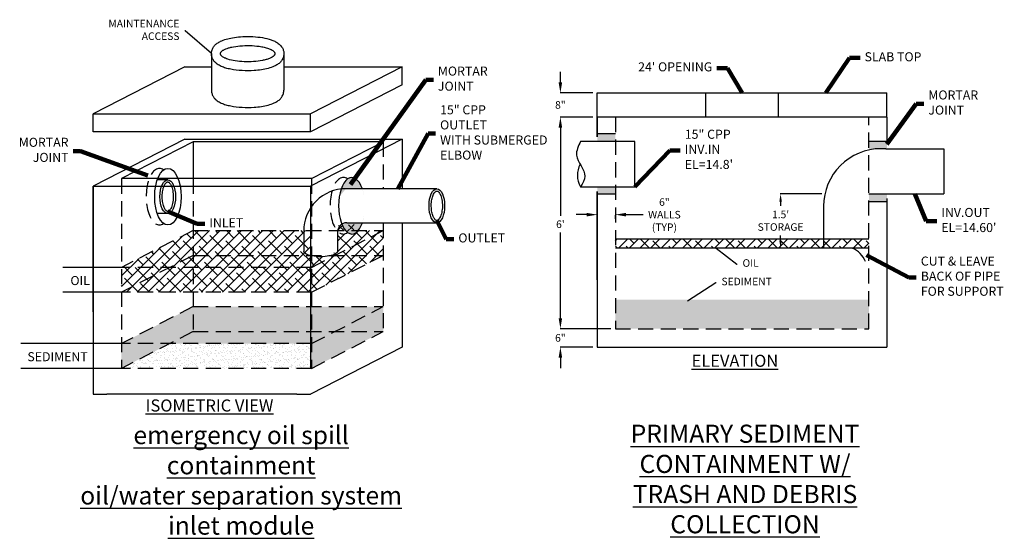
# Model space of a CAD drawing. Units: inches. Extents: x 4262 to 5639, y -135 to 589.
# Drawn here: x 4284 to 4610, y 388 to 560 of the extents above; entities that cross this region are included whole.
import ezdxf

# ---------------------------------------------------------------- set-up
doc = ezdxf.new("R2010")
doc.units = ezdxf.units.IN
doc.header["$MEASUREMENT"] = 0
doc.linetypes.add('HIDDEN', pattern=[0.375, 0.25, -0.125])
doc.styles.get("Standard").update_dxf_attribs({"font": 'technic_.ttf', "height": 4})
doc.dimstyles.get("Standard").update_dxf_attribs({"dimtxt": 2, "dimasz": 2.5, "dimexe": 0.125, "dimexo": 0.0625, "dimgap": 1.5, "dimtad": 0, "dimtih": 1, "dimtoh": 1, "dimrnd": 0.01, "dimdsep": 46, "dimlunit": 4, "dimtxsty": 'Standard', "dimcen": 0.09, "dimclrd": 7, "dimclre": 7, "dimclrt": 7, "dimazin": 0, "dimtm": 1e-09, "dimtfac": 1, "dimtix": 1, "dimtofl": 0, "dimtmove": 0, "dimatfit": 3, "dimfxl": 0, "dimtolj": 1, "dimtzin": 0, "dimarcsym": 0})
doc.dimstyles.new('STANDARD$7', dxfattribs={"dimtxt": 7.5, "dimasz": 0.14, "dimexe": 0.18, "dimexo": 0.0625, "dimgap": 0.09, "dimtad": 0, "dimtih": 1, "dimtoh": 1, "dimdec": 4, "dimzin": 0, "dimdsep": 46, "dimtxsty": 'Standard', "dimcen": 0.09, "dimse1": 1, "dimadec": 0, "dimazin": 0, "dimtfac": 1, "dimtdec": 4, "dimtofl": 0, "dimtmove": 1, "dimatfit": 3, "dimfxl": 0, "dimtolj": 1, "dimtzin": 0, "dimarcsym": 0})
pattern_1 = [(37.5, (-6014.8002, -2372.5596), (-0.06299336, 1.92682377), [0, -1.52, 0, -1.7, 0, -1.625]), (7.5, (-6014.8002, -2372.5596), (1.7697767, 2.8221461), [0, -0.82, 0, -1.37, 0, -0.525]), (327.5, (-6016.0302, -2372.5596), (3.11414186, 0.00565905), [0, -0.5, 0, -1.8, 0, -2.35]), (317.5, (-6016.0302, -2372.5596), (3.0061266, 0.8776756), [0, -0.25, 0, -1.18, 0, -1.35])]
pattern_2 = [(45, (-6014.8002, -2372.5596), (-1.767767, 1.767767), []), (135, (-6014.8002, -2372.5596), (-5.3033009, 1.767767), [6.25, -3.75])]

# ---------------------------------------------------------------- blocks, each defined once
blk = doc.blocks.new('*D148')
at = {"transparency": 16777216}
for p, q in [((5648.99, 2247.53), (5638.13, 2247.53)), ((5638.26, 2244.03), (5638.26, 2214.77)), ((5638.26, 2180.86), (5638.26, 2209.23)), ((5654.99, 2177.36), (5638.13, 2177.36))]:
    blk.add_line(p, q, dxfattribs=at)
for points in [[(5637.67, 2244.03), (5638.84, 2244.03), (5638.26, 2247.53)], [(5637.67, 2180.86), (5638.84, 2180.86), (5638.26, 2177.36)]]:
    blk.add_solid(points, dxfattribs=at)
at = {"layer": 'Defpoints', "color": 0, "transparency": 16777216}
for p in [(5650.49, 2247.53), (5638.26, 2177.36), (5656.49, 2177.36)]:
    blk.add_point(p, dxfattribs=at)
at = {"transparency": 16777216, "insert": (5638.26, 2212), "char_height": 2.5, "attachment_point": 5}
blk.add_mtext("\\A1;6'", dxfattribs=at)
blk = doc.blocks.new('*D149')
at = {"transparency": 16777216}
for p, q in [((5638.26, 2259.03), (5638.26, 2262.53)), ((5648.99, 2255.53), (5638.13, 2255.53)), ((5648.99, 2247.53), (5638.13, 2247.53)), ((5638.26, 2244.03), (5638.26, 2240.53))]:
    blk.add_line(p, q, dxfattribs=at)
for points in [[(5637.67, 2259.03), (5638.84, 2259.03), (5638.26, 2255.53)], [(5637.67, 2244.03), (5638.84, 2244.03), (5638.26, 2247.53)]]:
    blk.add_solid(points, dxfattribs=at)
at = {"layer": 'Defpoints', "color": 0, "transparency": 16777216}
for p in [(5638.26, 2255.53), (5650.49, 2255.53), (5650.49, 2247.53)]:
    blk.add_point(p, dxfattribs=at)
at = {"transparency": 16777216, "insert": (5638.26, 2251.53), "char_height": 2.5, "attachment_point": 5}
blk.add_mtext('\\A1;8"', dxfattribs=at)
blk = doc.blocks.new('*D150')
at = {"transparency": 16777216}
for p, q in [((5638.26, 2180.86), (5638.26, 2184.36)), ((5654.99, 2177.36), (5638.13, 2177.36)), ((5648.99, 2171.29), (5638.13, 2171.29)), ((5638.26, 2167.79), (5638.26, 2164.29))]:
    blk.add_line(p, q, dxfattribs=at)
for points in [[(5637.67, 2180.86), (5638.84, 2180.86), (5638.26, 2177.36)], [(5637.67, 2167.79), (5638.84, 2167.79), (5638.26, 2171.29)]]:
    blk.add_solid(points, dxfattribs=at)
at = {"layer": 'Defpoints', "color": 0, "transparency": 16777216}
for p in [(5656.49, 2177.36), (5638.26, 2171.29), (5650.49, 2171.29)]:
    blk.add_point(p, dxfattribs=at)
at = {"transparency": 16777216, "insert": (5638.26, 2174.33), "char_height": 2.5, "attachment_point": 5}
blk.add_mtext('\\A1;6"', dxfattribs=at)
blk = doc.blocks.new('*D147')
at = {"transparency": 16777216}
for p, q in [((5646.99, 2215.17), (5643.49, 2215.17)), ((5650.49, 2213.8), (5650.49, 2215.04)), ((5656.49, 2213.8), (5656.49, 2215.04)), ((5659.99, 2215.17), (5665.7, 2215.17))]:
    blk.add_line(p, q, dxfattribs=at)
for points in [[(5646.99, 2215.75), (5646.99, 2214.59), (5650.49, 2215.17)], [(5659.99, 2215.75), (5659.99, 2214.59), (5656.49, 2215.17)]]:
    blk.add_solid(points, dxfattribs=at)
at = {"layer": 'Defpoints', "color": 0, "transparency": 16777216}
for p in [(5650.49, 2215.3), (5650.49, 2215.17), (5656.49, 2215.3)]:
    blk.add_point(p, dxfattribs=at)
at = {"transparency": 16777216, "insert": (5672.73, 2215.17), "char_height": 2.5, "attachment_point": 5}
blk.add_mtext('\\A1;6"\\PWALLS\\P(TYP)', dxfattribs=at)
blk = doc.blocks.new('*D151')
at = {"transparency": 16777216}
for p, q in [((5724.92, 2222.03), (5711.11, 2222.03)), ((5711.23, 2219.53), (5711.23, 2218.05)), ((5711.23, 2206.53), (5711.23, 2208.25)), ((5724.49, 2204.03), (5711.11, 2204.03))]:
    blk.add_line(p, q, dxfattribs=at)
for points in [[(5710.82, 2219.53), (5711.65, 2219.53), (5711.23, 2222.03)], [(5710.82, 2206.53), (5711.65, 2206.53), (5711.23, 2204.03)]]:
    blk.add_solid(points, dxfattribs=at)
at = {"layer": 'Defpoints', "color": 0, "transparency": 16777216}
for p in [(5725.92, 2222.03), (5711.23, 2204.03), (5725.49, 2204.03)]:
    blk.add_point(p, dxfattribs=at)
at = {"transparency": 16777216, "insert": (5711.23, 2213.15), "char_height": 2.5, "attachment_point": 5}
blk.add_mtext("\\A1;1.5'\\PSTORAGE", dxfattribs=at)
blk = doc.blocks.new('A$C71DC3780')
h = blk.add_hatch(color=254)
h.paths.add_polyline_path([(38.724, 29.611), (38.724, 27.111), (44.724, 27.111), (44.724, 29.611)])
h.paths.add_polyline_path([(44.724, 9.611), (44.724, 12.111), (38.724, 12.111), (38.724, 9.611)])
h = blk.add_hatch(color=254)
h.paths.add_polyline_path([(128.724, 9.711), (128.724, 7.211), (134.724, 7.211), (134.724, 8.18), (134.724, 9.711), (134.327, 9.711), (134.327, 9.711)])
h.paths.add_polyline_path([(128.724, 27.211), (128.724, 24.285, -0.0530781), (132.724, 24.711), (134.327, 24.711), (134.724, 24.711), (134.724, 26.243), (134.724, 26.243), (134.724, 27.211)])
h = blk.add_hatch(color=254)
edge = h.paths.add_edge_path()
edge.add_ellipse((-42.635, 5.81), major_axis=(0, -9.375), ratio=0.4652869, start_angle=126.86945, end_angle=233.80637)
edge.add_arc((-44.58, -2.565), 14, 90, 96.45808, ccw=False)
edge.add_line((-44.58, 11.435), (-39.145, 11.435))
edge = h.paths.add_edge_path()
edge.add_arc((-44.33, -2.815), 3, 90, 122.62361)
edge.add_ellipse((-42.635, 5.81), major_axis=(0, -9.375), ratio=0.4652869, start_angle=310.5805, end_angle=413.12816)
edge.add_line((-39.145, 0.185), (-44.33, 0.185))
h = blk.add_hatch()
h.set_pattern_fill('ANSI38', color=256, scale=20)
h.set_pattern_definition(pattern_2)
h.paths.add_polyline_path([(-56.351, -14.648), (-95.212, -14.648), (-95.212, -22.891), (-56.351, -22.891)])
h.paths.add_polyline_path([(-56.351, -2.407), (-95.212, -2.407), (-95.212, -14.648), (-56.351, -14.648)])
h.paths.add_polyline_path([(-32.212, -10.651), (-32.212, -10.65), (-48.23, -10.65), (-56, -14.648), (-56, -22.891)])
h.paths.add_polyline_path([(-32.212, -2.408), (-48.23, -10.65), (-32.212, -10.65)])
h.paths.add_polyline_path([(-95.212, -10.65), (-102.991, -14.648), (-95.212, -14.648)])
h.paths.add_polyline_path([(-95.212, -14.648), (-102.991, -14.648), (-119, -22.875), (-119, -22.891), (-95.212, -22.891)])
h.paths.add_polyline_path([(-102.991, -14.648), (-119, -14.648), (-119, -22.875)], flags=17)
h.paths.add_polyline_path([(-95.212, -10.65), (-95.212, -2.407), (-119, -14.632), (-119, -14.648), (-102.991, -14.648)])
h = blk.add_hatch()
h.set_pattern_fill('ANSI38', color=256, scale=20)
h.set_pattern_definition(pattern_2)
edge = h.paths.add_edge_path()
edge.add_line((-32.212, -2.408), (-32.212, -2.407))
edge.add_line((-32.212, -2.407), (-40.535, -2.407))
edge.add_ellipse((-42.635, 5.81), major_axis=(0, -9.375), ratio=0.4652869, start_angle=341.04923, end_angle=388.77935, ccw=False)
edge.add_ellipse((-45.468, 5.81), major_axis=(0, -9.375), ratio=0.4652869, start_angle=334.77593, end_angle=378.95088, ccw=False)
edge.add_arc((-44.33, -2.815), 3, 177.24418, 180)
edge.add_line((-47.33, -2.815), (-47.33, -9.355))
edge.add_ellipse((-52.955, -9.259), major_axis=(5.625, 0), ratio=0.3250521, start_angle=310.45805, end_angle=360, ccw=False)
edge.add_line((-49.305, -10.65), (-48.23, -10.65))
edge.add_line((-48.23, -10.65), (-32.212, -2.408))
edge = h.paths.add_edge_path()
edge.add_line((-48.23, -10.65), (-49.305, -10.65))
edge.add_ellipse((-52.955, -9.259), major_axis=(5.625, 0), ratio=0.3250521, start_angle=237.23505, end_angle=310.45805, ccw=False)
edge.add_line((-56, -10.796), (-56, -14.648))
edge.add_line((-56, -14.648), (-48.23, -10.65))
h = blk.add_hatch()
h.set_pattern_fill('ANSI38', color=256, scale=20)
h.set_pattern_definition(pattern_2)
h.paths.add_polyline_path([(113.724, -5.289), (44.724, -5.289), (44.724, -8.289), (113.724, -8.289)])
h.paths.add_polyline_path([(128.724, -5.289), (113.724, -5.289), (113.724, -8.289), (128.724, -8.289)])
h = blk.add_hatch()
h.set_pattern_fill('AR-SAND', color=256)
h.set_pattern_definition(pattern_1)
h.paths.add_polyline_path([(128.724, -25.301), (44.724, -25.301), (44.724, -34.959), (128.724, -34.959)])
h = blk.add_hatch()
h.set_pattern_fill('AR-SAND', color=256)
h.set_pattern_definition(pattern_1)
h.paths.add_polyline_path([(-95.212, -27.638), (-119, -39.864), (-119, -39.879), (-102.991, -39.879), (-95.212, -35.881)])
h.paths.add_polyline_path([(-56.351, -27.638), (-95.212, -27.638), (-95.212, -35.881), (-56.351, -35.881)])
h.paths.add_polyline_path([(-56.351, -35.881), (-95.212, -35.881), (-102.991, -39.879), (-56.351, -39.879)])
h.paths.add_polyline_path([(-102.991, -39.879), (-119, -39.879), (-119, -48.107)])
h.paths.add_polyline_path([(-32.212, -35.882), (-32.212, -35.881), (-48.23, -35.881), (-56, -39.879), (-56, -48.122)])
h.paths.add_polyline_path([(-48.23, -35.881), (-56, -35.881), (-56, -39.879)], flags=17)
h.paths.add_polyline_path([(-32.212, -27.639), (-32.212, -27.638), (-56, -27.638), (-56, -35.881), (-48.23, -35.881)])
h.paths.add_polyline_path([(-32.212, -27.639), (-48.23, -35.881), (-32.212, -35.881)])
h = blk.add_hatch()
h.set_pattern_fill('AR-SAND', color=256)
h.set_pattern_definition(pattern_1)
h.paths.add_polyline_path([(-119, -48.122), (-102.991, -39.879), (-56, -39.879), (-56, -48.122)])
for p, q in [((-97.95, 51.872), (-89.151, 51.872)), ((-65.151, 51.872), (-25.95, 51.872)), ((33.195, 12.111), (51.114, 12.111)), ((128.724, 9.711), (153.553, 9.711)), ((-44.33, 0.185), (-14.459, 0.185)), ((-47.33, -2.815), (-47.33, -9.259)), ((123.232, -8.289), (113.724, -8.289))]:
    blk.add_line(p, q)
at = {"ltscale": 0.25}
for p, q in [((38.724, 28.643), (38.724, 35.211)), ((38.724, 35.211), (38.724, 28.643)), ((134.724, 35.211), (134.724, 26.243)), ((-25.95, 27.923), (-25.95, 11.435)), ((-128.351, -29.326), (-128.351, 12.299)), ((-128.351, 12.299), (-128.351, -56.652)), ((-56.351, 12.299), (-56.351, -48.122)), ((38.724, -18.789), (38.724, 10.58)), ((38.724, 10.58), (38.724, -41.028)), ((134.724, 8.18), (134.724, -2.789)), ((-25.95, 0.185), (-25.95, -41.028)), ((134.724, -2.789), (134.724, -41.028)), ((38.724, -41.028), (134.724, -41.028)), ((-128.351, -56.652), (-123.862, -56.652)), ((-60.862, -56.652), (-123.862, -56.652)), ((-60.862, -56.652), (-56.351, -56.652))]:
    blk.add_line(p, q, dxfattribs=at)
at = {"ltscale": 20}
for p, q in [((-95.212, 27.018), (-119, 14.792)), ((-32.212, 27.018), (-95.212, 27.018)), ((-56, 14.792), (-32.212, 27.018)), ((-56, 14.792), (-119, 14.792))]:
    blk.add_line(p, q, dxfattribs=at)
at = {"linetype": 'HIDDEN', "ltscale": 20}
for p, q in [((-95.212, 14.792), (-95.212, -35.881)), ((-95.212, -2.407), (-32.21, -2.407)), ((-95.212, -10.65), (-32.21, -10.65)), ((-56, -14.648), (-119, -14.648)), ((-56, -22.891), (-119, -22.891)), ((-95.212, -27.638), (-32.21, -27.638)), ((-95.212, -35.881), (-32.21, -35.881)), ((-56, -39.879), (-119, -39.879)), ((-56, -48.122), (-119, -48.122))]:
    blk.add_line(p, q, dxfattribs=at)
for points in [[(-89.151, 56.211), (-89.151, 44.06)], [(-65.151, 56.211), (-65.151, 44.06)], [(-97.95, 51.872), (-128.351, 36.248)], [(-25.95, 51.872), (-56.351, 36.248)], [(-25.95, 45.872), (-25.95, 51.872)], [(-25.95, 45.872), (-56.351, 30.248), (-128.351, 30.248)], [(38.724, 35.211), (38.724, 43.211), (134.724, 43.211)], [(74.724, 35.211), (74.724, 43.211)], [(98.724, 35.211), (98.724, 43.211)], [(134.724, 35.211), (134.724, 43.211)], [(-128.351, 30.248), (-128.351, 36.248), (-56.351, 36.248)], [(-56.351, 30.248), (-56.351, 36.248)], [(134.724, 35.211), (38.724, 35.211)], [(44.724, 29.611), (38.724, 29.611)], [(-97.95, 27.923), (-128.351, 12.299)], [(-97.95, 27.923), (-25.95, 27.923)], [(-95.212, 27.018), (-95.212, 14.792)], [(-25.95, 27.923), (-56.351, 12.299)], [(33.981, 27.111), (33.195, 27.111)], [(51.114, 27.111), (33.981, 27.111)], [(51.114, 12.111), (51.114, 27.111)], [(128.724, 27.211), (134.724, 27.211)], [(134.327, 24.711), (153.553, 24.711)], [(153.553, 24.711), (153.553, 9.711)], [(-103.644, 14.435), (-107.08, 14.435)], [(-128.351, 12.299), (-56.351, 12.299)], [(44.724, 9.611), (38.724, 9.611)], [(128.724, 7.211), (134.724, 7.211)], [(-103.644, 3.185), (-107.079, 3.185)], [(128.724, -5.289), (44.724, -5.289)], [(128.724, -8.289), (44.724, -8.289)], [(-119, -14.648), (-138.412, -14.648)], [(-119, -22.891), (-138.412, -22.891)], [(-119, -39.879), (-152.305, -39.879)], [(-25.95, -41.028), (-56.351, -56.652)], [(-119, -48.122), (-152.305, -48.122)]]:
    blk.add_lwpolyline(points)
for points in [[(44.724, 35.211), (44.724, -34.959), (128.724, -34.959), (128.724, 35.211)], [(-32.212, 27.018), (-32.212, 11.435)], [(-119, 14.792), (-119, -48.107)], [(-56, 14.792), (-56, -48.122)], [(-32.212, 0.185), (-32.212, -35.881)], [(-95.212, -2.407), (-119, -14.632)], [(-56, -14.648), (-32.21, -2.407)], [(-95.212, -10.65), (-119, -22.875)], [(-56, -22.891), (-32.21, -10.65)], [(-95.212, -27.638), (-119, -39.864)], [(-56, -39.879), (-32.21, -27.638)], [(-95.212, -35.881), (-119, -48.107)], [(-56, -48.122), (-32.21, -35.881)]]:
    blk.add_lwpolyline(points, dxfattribs=at)
for points in [[(134.327, 24.711), (132.724, 24.711, 0.4142136), (113.724, 5.711), (113.724, -8.289)], [(-14.459, 11.435), (-44.58, 11.435, 0.4142136), (-58.58, -2.565), (-58.58, -9.259)]]:
    blk.add_lwpolyline(points, format="xyb")
for centre, radius, start, end in [((39.373, 15.934), 7.265, 150.24033, 211.74891), ((-44.33, -2.815), 3, 90, 180), ((120.377, -15.496), 7.752, 20.98493, 68.39587)]:
    blk.add_arc(centre, radius, start, end)
for centre in [(-106.423, 8.81), (-45.468, 5.81)]:
    blk.add_ellipse(centre, major_axis=(0, -9.375), ratio=0.4652869, start_param=2.8108394, end_param=6.6139405, dxfattribs=at)
for centre, major_axis, ratio in [((-103.59, 8.81), (0, 9.375), 0.4652869), ((-103.644, 8.81), (0, 5.625), 0.4610862), ((-14.459, 5.81), (0, 5.625), 0.4610862)]:
    blk.add_ellipse(centre, major_axis=major_axis, ratio=ratio)
blk.add_ellipse((-42.635, 5.81), major_axis=(0, -9.375), ratio=0.4652869, start_param=2.2142897, end_param=7.2104467)
at = {"extrusion": (0, 0, -1)}
blk.add_ellipse((-52.955, -9.259), major_axis=(5.625, 0), ratio=0.3250521, start_param=0, end_param=3.1415927, dxfattribs=at)
for points, knots in [([(-89.151, 56.211), (-89.151, 55.8), (-89.081, 55.392), (-88.842, 54.656), (-88.676, 54.33), (-88.306, 53.766), (-88.103, 53.527), (-87.687, 53.112), (-87.473, 52.934), (-86.817, 52.453), (-86.365, 52.207), (-85.42, 51.78), (-84.925, 51.601), (-83.884, 51.288), (-83.337, 51.153), (-81.593, 50.803), (-80.317, 50.649), (-77.683, 50.499), (-76.328, 50.505), (-74.191, 50.646), (-73.382, 50.732), (-71.817, 50.971), (-71.063, 51.124), (-69.647, 51.504), (-68.986, 51.729), (-67.969, 52.195), (-67.589, 52.4), (-66.909, 52.864), (-66.604, 53.108), (-66.082, 53.66), (-65.859, 53.945), (-65.472, 54.627), (-65.311, 55.028), (-65.152, 55.832), (-65.132, 56.221), (-65.209, 56.973), (-65.303, 57.334), (-65.564, 57.979), (-65.728, 58.263), (-66.081, 58.759), (-66.27, 58.972), (-66.827, 59.511), (-67.203, 59.777), (-67.973, 60.232), (-68.369, 60.421), (-69.194, 60.755), (-69.624, 60.901), (-70.974, 61.29), (-71.954, 61.486), (-74.031, 61.77), (-75.126, 61.857), (-77.344, 61.919), (-78.466, 61.893), (-80.458, 61.745), (-81.338, 61.639), (-82.913, 61.367), (-83.617, 61.209), (-84.94, 60.822), (-85.559, 60.597), (-86.522, 60.126), (-86.887, 59.917), (-87.539, 59.442), (-87.83, 59.192), (-88.327, 58.627), (-88.538, 58.335), (-88.893, 57.642), (-89.035, 57.24), (-89.135, 56.612), (-89.151, 56.412), (-89.151, 56.211)], [0, 0, 0, 0, 0.0968151, 0.0968151, 0.1936301, 0.1936301, 0.2904452, 0.2904452, 0.3872603, 0.3872603, 0.5843787, 0.5843787, 0.7814972, 0.7814972, 0.9786156, 0.9786156, 1.3831565, 1.3831565, 1.7876975, 1.7876975, 2.0426262, 2.0426262, 2.3031194, 2.3031194, 2.5636127, 2.5636127, 2.7285294, 2.7285294, 2.8659117, 2.8659117, 2.9741225, 2.9741225, 3.0823334, 3.0823334, 3.1719774, 3.1719774, 3.2616215, 3.2616215, 3.3512655, 3.3512655, 3.4409096, 3.4409096, 3.6090231, 3.6090231, 3.7771365, 3.7771365, 3.94525, 3.94525, 4.2825228, 4.2825228, 4.6197957, 4.6197957, 4.9570685, 4.9570685, 5.2373208, 5.2373208, 5.4858123, 5.4858123, 5.7343038, 5.7343038, 5.8937818, 5.8937818, 6.0261174, 6.0261174, 6.1310351, 6.1310351, 6.2359528, 6.2359528, 6.2831853, 6.2831853, 6.2831853, 6.2831853]), ([(-86.151, 56.211), (-86.151, 56.17), (-86.146, 56.115), (-86.125, 55.999), (-86.11, 55.948), (-86.063, 55.833), (-86.033, 55.774), (-85.968, 55.669), (-85.932, 55.62), (-85.855, 55.526), (-85.811, 55.478), (-85.712, 55.38), (-85.661, 55.335), (-85.512, 55.213), (-85.401, 55.133), (-85.162, 54.982), (-85.031, 54.908), (-84.773, 54.78), (-84.653, 54.724), (-84.28, 54.565), (-84.008, 54.464), (-83.003, 54.145), (-82.17, 53.958), (-80.34, 53.678), (-79.345, 53.585), (-77.307, 53.505), (-76.265, 53.517), (-74.207, 53.65), (-73.194, 53.774), (-71.843, 54.034), (-71.423, 54.131), (-70.639, 54.348), (-70.287, 54.464), (-69.8, 54.657), (-69.639, 54.728), (-69.343, 54.871), (-69.211, 54.942), (-69.017, 55.059), (-68.948, 55.104), (-68.814, 55.196), (-68.755, 55.24), (-68.634, 55.339), (-68.575, 55.393), (-68.45, 55.52), (-68.396, 55.585), (-68.317, 55.694), (-68.287, 55.743), (-68.238, 55.835), (-68.216, 55.885), (-68.185, 55.973), (-68.175, 56.011), (-68.163, 56.067), (-68.16, 56.087), (-68.154, 56.134), (-68.153, 56.16), (-68.15, 56.219), (-68.151, 56.253), (-68.158, 56.333), (-68.17, 56.396), (-68.202, 56.5), (-68.217, 56.539), (-68.255, 56.622), (-68.278, 56.663), (-68.379, 56.826), (-68.483, 56.946), (-68.75, 57.186), (-68.89, 57.287), (-69.274, 57.518), (-69.474, 57.621), (-69.887, 57.802), (-70.086, 57.88), (-70.505, 58.027), (-70.728, 58.098), (-71.2, 58.231), (-71.447, 58.294), (-72.22, 58.47), (-72.776, 58.57), (-74.348, 58.787), (-75.409, 58.87), (-77.564, 58.917), (-78.657, 58.882), (-80.678, 58.704), (-81.613, 58.567), (-82.815, 58.306), (-83.166, 58.216), (-83.829, 58.02), (-84.128, 57.916), (-84.551, 57.744), (-84.693, 57.681), (-84.969, 57.546), (-85.092, 57.48), (-85.298, 57.356), (-85.385, 57.299), (-85.55, 57.179), (-85.621, 57.123), (-85.733, 57.023), (-85.778, 56.979), (-85.871, 56.878), (-85.915, 56.825), (-85.976, 56.74), (-85.997, 56.707), (-86.047, 56.621), (-86.071, 56.571), (-86.113, 56.461), (-86.129, 56.405), (-86.146, 56.31), (-86.151, 56.252), (-86.151, 56.211)], [0, 0, 0, 0, 0.0551719, 0.0551719, 0.1197926, 0.1197926, 0.1844133, 0.1844133, 0.2397121, 0.2397121, 0.295011, 0.295011, 0.3503098, 0.3503098, 0.4412367, 0.4412367, 0.5384459, 0.5384459, 0.6091937, 0.6091937, 0.7545674, 0.7545674, 1.0972019, 1.0972019, 1.4398364, 1.4398364, 1.782471, 1.782471, 2.1414729, 2.1414729, 2.3183671, 2.3183671, 2.4952612, 2.4952612, 2.5884203, 2.5884203, 2.6815794, 2.6815794, 2.7355941, 2.7355941, 2.7896088, 2.7896088, 2.8562694, 2.8562694, 2.9310157, 2.9310157, 2.9845562, 2.9845562, 3.0380966, 3.0380966, 3.0799009, 3.0799009, 3.1056489, 3.1056489, 3.1313969, 3.1313969, 3.1666446, 3.1666446, 3.2322148, 3.2322148, 3.2792362, 3.2792362, 3.3262576, 3.3262576, 3.4636437, 3.4636437, 3.6010298, 3.6010298, 3.738416, 3.738416, 3.8463958, 3.8463958, 3.9543757, 3.9543757, 4.0623555, 4.0623555, 4.2783152, 4.2783152, 4.6385616, 4.6385616, 4.9988081, 4.9988081, 5.340822, 5.340822, 5.4949762, 5.4949762, 5.6491304, 5.6491304, 5.7348342, 5.7348342, 5.8205379, 5.8205379, 5.8915909, 5.8915909, 5.959461, 5.959461, 6.0126799, 6.0126799, 6.0725165, 6.0725165, 6.1109949, 6.1109949, 6.1700488, 6.1700488, 6.2291027, 6.2291027, 6.2831853, 6.2831853, 6.2831853, 6.2831853]), ([(-89.151, 44.06), (-89.151, 43.649), (-89.081, 43.241), (-88.842, 42.505), (-88.676, 42.179), (-88.306, 41.615), (-88.103, 41.376), (-87.687, 40.961), (-87.473, 40.783), (-86.817, 40.302), (-86.365, 40.056), (-85.42, 39.629), (-84.925, 39.45), (-83.884, 39.137), (-83.337, 39.002), (-81.593, 38.652), (-80.317, 38.498), (-77.683, 38.348), (-76.328, 38.354), (-74.191, 38.495), (-73.382, 38.581), (-71.817, 38.82), (-71.063, 38.973), (-69.647, 39.353), (-68.986, 39.578), (-67.969, 40.044), (-67.589, 40.249), (-66.909, 40.713), (-66.604, 40.957), (-66.082, 41.509), (-65.859, 41.793), (-65.472, 42.476), (-65.311, 42.877), (-65.176, 43.56), (-65.151, 43.814), (-65.151, 44.068)], [0, 0, 0, 0, 0.0968151, 0.0968151, 0.1936301, 0.1936301, 0.2904452, 0.2904452, 0.3872603, 0.3872603, 0.5843787, 0.5843787, 0.7814972, 0.7814972, 0.9786156, 0.9786156, 1.3831565, 1.3831565, 1.7876975, 1.7876975, 2.0426262, 2.0426262, 2.3031194, 2.3031194, 2.5636127, 2.5636127, 2.7285294, 2.7285294, 2.8659117, 2.8659117, 2.9741225, 2.9741225, 3.0823334, 3.0823334, 3.1421981, 3.1421981, 3.1421981, 3.1421981]), ([(-103.644, 13.685), (-103.703, 13.685), (-103.763, 13.674), (-103.91, 13.615), (-103.997, 13.565), (-104.189, 13.405), (-104.294, 13.296), (-104.605, 12.883), (-104.81, 12.495), (-105.151, 11.55), (-105.287, 10.995), (-105.461, 9.806), (-105.499, 9.172), (-105.47, 7.917), (-105.403, 7.296), (-105.176, 6.158), (-105.017, 5.642), (-104.675, 4.87), (-104.502, 4.585), (-104.202, 4.22), (-104.074, 4.109), (-103.856, 3.973), (-103.769, 3.946), (-103.63, 3.931), (-103.571, 3.935), (-103.428, 3.98), (-103.343, 4.021), (-103.148, 4.168), (-103.04, 4.273), (-102.819, 4.55), (-102.708, 4.722), (-102.371, 5.36), (-102.168, 5.936), (-101.887, 7.24), (-101.808, 7.968), (-101.794, 9.432), (-101.858, 10.167), (-102.115, 11.5), (-102.308, 12.098), (-102.682, 12.868), (-102.845, 13.117), (-103.129, 13.441), (-103.252, 13.539), (-103.458, 13.657), (-103.54, 13.679), (-103.623, 13.685), (-103.634, 13.685), (-103.644, 13.685)], [0, 0, 0, 0, 0.1831514, 0.1831514, 0.3663029, 0.3663029, 0.5494543, 0.5494543, 0.9066666, 0.9066666, 1.263879, 1.263879, 1.6210913, 1.6210913, 1.9783036, 1.9783036, 2.3355159, 2.3355159, 2.6303575, 2.6303575, 2.860611, 2.860611, 3.0908645, 3.0908645, 3.2830208, 3.2830208, 3.4751771, 3.4751771, 3.6673334, 3.6673334, 3.8594898, 3.8594898, 4.2755134, 4.2755134, 4.6915371, 4.6915371, 5.1075608, 5.1075608, 5.5235844, 5.5235844, 5.7994262, 5.7994262, 6.0254141, 6.0254141, 6.251402, 6.251402, 6.2831853, 6.2831853, 6.2831853, 6.2831853]), ([(-14.459, 10.685), (-14.518, 10.685), (-14.578, 10.674), (-14.725, 10.615), (-14.812, 10.565), (-15.004, 10.405), (-15.109, 10.296), (-15.42, 9.883), (-15.625, 9.495), (-15.966, 8.55), (-16.102, 7.995), (-16.276, 6.806), (-16.314, 6.172), (-16.285, 4.917), (-16.218, 4.296), (-15.991, 3.158), (-15.831, 2.642), (-15.49, 1.87), (-15.317, 1.585), (-15.017, 1.22), (-14.889, 1.109), (-14.671, 0.973), (-14.584, 0.946), (-14.445, 0.931), (-14.386, 0.935), (-14.243, 0.98), (-14.158, 1.021), (-13.963, 1.168), (-13.855, 1.273), (-13.634, 1.55), (-13.522, 1.722), (-13.186, 2.36), (-12.982, 2.936), (-12.702, 4.24), (-12.623, 4.968), (-12.609, 6.432), (-12.673, 7.167), (-12.93, 8.5), (-13.122, 9.098), (-13.497, 9.868), (-13.66, 10.117), (-13.944, 10.441), (-14.067, 10.539), (-14.273, 10.657), (-14.355, 10.679), (-14.438, 10.685), (-14.449, 10.685), (-14.459, 10.685)], [0, 0, 0, 0, 0.1831514, 0.1831514, 0.3663029, 0.3663029, 0.5494543, 0.5494543, 0.9066666, 0.9066666, 1.263879, 1.263879, 1.6210913, 1.6210913, 1.9783036, 1.9783036, 2.3355159, 2.3355159, 2.6303575, 2.6303575, 2.860611, 2.860611, 3.0908645, 3.0908645, 3.2830208, 3.2830208, 3.4751771, 3.4751771, 3.6673334, 3.6673334, 3.8594898, 3.8594898, 4.2755134, 4.2755134, 4.6915371, 4.6915371, 5.1075608, 5.1075608, 5.5235844, 5.5235844, 5.7994262, 5.7994262, 6.0254141, 6.0254141, 6.251402, 6.251402, 6.2831853, 6.2831853, 6.2831853, 6.2831853])]:
    blk.add_open_spline(points, degree=3, knots=knots)
blk.add_spline([(33.195, 27.111), (31.846, 22.559), (34.611, 15.562), (33.195, 12.111)], degree=3)
for s, insert, char_height, attachment_point in [('MAINTENANCE\\PACCESS', (-99.754, 63.767), 2.5, 6), ('SLAB TOP', (127.305, 54.782), 3, 4), ("24' OPENING", (76.831, 51.453), 3, 6), ('MORTAR\\PJOINT', (-14.109, 47.549), 3, 4), ('MORTAR\\PJOINT', (148.441, 39.628), 3, 4), ('15" CPP\\POUTLET\\PWITH SUBMERGED\\PELBOW', (-13.381, 29.712), 3, 4), ('15" CPP\\PINV.IN\\PEL=14.8\'', (67.714, 24.113), 3, 4), ('MORTAR\\PJOINT', (-136.519, 23.945), 3, 6), ("INV.OUT\\PEL=14.60'", (152.729, 0.693), 3, 4), ('INLET', (-89.867, -0.2), 3, 4), ('OUTLET', (-7.333, -5.249), 3, 4), ('OIL', (86.851, -13.504), 2.5, 4), ('CUT & LEAVE\\PBACK OF PIPE\\PFOR SUPPORT', (145.938, -17.922), 3, 4), ('SEDIMENT', (79.882, -19.624), 2.5, 4)]:
    blk.add_mtext(s, dxfattribs=dict(insert=insert, char_height=char_height, attachment_point=attachment_point))
at = {"char_height": 3, "attachment_point": 1}
for s, insert in [('OIL', (-135.896, -17.494)), ('SEDIMENT', (-150.151, -42.725))]:
    blk.add_mtext_dynamic_manual_height_columns(s, width=25.97307, gutter_width=12.5, heights=[0], dxfattribs=dict(at, insert=insert))
for s, insert, char_height, width, attachment_point in [('{\\LELEVATION}', (69.985, -43.582), 4, 48.17747, 1), ('{\\LISOMETRIC VIEW}', (-110.961, -58.4), 4, 50.90851, 1), ('{\\fTechnic|b0|i1|c2|p2;\\Lemergency oil spill\\Pcontainment\\Poil/water separation system\\Pinlet module}', (-79.321, -67.207), 6, 140.65452, 2), ('{\\fTechnic|b0|i1|c2|p2;\\LPRIMARY SEDIMENT\\PCONTAINMENT W/\\PTRASH AND DEBRIS\\PCOLLECTION}', (87.676, -66.75), 6, 140.65452, 2)]:
    blk.add_mtext(s, dxfattribs=dict(insert=insert, char_height=char_height, width=width, attachment_point=attachment_point))
for base, p1, p2, picture, middle in [((26.488, 43.211), (38.724, 35.211), (38.724, 43.211), '*D149', (26.488, 39.211)), ((26.488, -41.028), (44.724, -34.959), (38.724, -41.028), '*D150', (26.488, -37.993))]:
    dim = blk.add_linear_dim(base=base, p1=p1, p2=p2, angle=90, dimstyle='Standard', override={"dimtxt": 3.5, "dimasz": 3.5, "dimexo": 1.5, "dimclrd": 256, "dimclre": 256, "dimclrt": 256, "dimfrac": 1, "dimlwd": 65535, "dimlwe": 65535, "dimarcsym": 2})
    dim.commit()
    dim.dimension.update_dxf_attribs({"geometry": picture, "text_midpoint": middle, "dimtype": 128, "insert": (-5611.769, -2212.319)})
for base, p1, p2, text, override, picture, middle in [((26.488, -34.959), (38.724, 35.211), (44.724, -34.959), "6'", {"dimtxt": 3.5, "dimasz": 3.5, "dimexo": 1.5, "dimclrd": 256, "dimclre": 256, "dimclrt": 256, "dimfrac": 1, "dimlwd": 65535, "dimlwe": 65535, "dimarcsym": 2}, '*D148', (26.488, -0.317)), ((99.463, -8.289), (114.15, 9.711), (113.724, -8.289), "1.5'\\PSTORAGE", {"dimtxt": 3, "dimexo": 1, "dimclrd": 256, "dimclre": 256, "dimclrt": 256, "dimtfillclr": 256, "dimfrac": 1, "dimlwd": 65535, "dimlwe": 65535, "dimarcsym": 2}, '*D151', (99.463, 0.83))]:
    dim = blk.add_linear_dim(base=base, p1=p1, p2=p2, angle=90, text=text, dimstyle='Standard', override=override)
    dim.commit()
    dim.dimension.update_dxf_attribs({"geometry": picture, "text_midpoint": middle, "dimtype": 128, "insert": (-5611.769, -2212.319)})
dim = blk.add_linear_dim(base=(38.724, 2.85), p1=(44.724, 2.979), p2=(38.724, 2.979), text='6"\\PWALLS\\P(TYP)', dimstyle='Standard', override={"dimtxt": 3.5, "dimasz": 3.5, "dimexo": 1.5, "dimclrd": 256, "dimclre": 256, "dimclrt": 256, "dimfrac": 1, "dimlwd": 65535, "dimlwe": 65535, "dimarcsym": 2})
dim.commit()
dim.dimension.update_dxf_attribs({"geometry": '*D147', "text_midpoint": (60.959, 2.85), "dimtype": 128, "insert": (-5611.769, -2212.319)})
at = {"annotation_type": 0, "has_hookline": 1}
for points, dimstyle, override, hookline_direction, text_width in [([(-89.151, 56.211), (-97.864, 63.767), (-98.004, 63.767)], 'STANDARD$7', {"dimtxt": 2.5, "dimexo": 1, "dimgap": 1.75, "dimfrac": 1, "dimarcsym": 2}, 1, 23.688), ([(114.475, 43.211), (122.305, 54.782), (125.805, 54.782)], 'Standard', {"dimtxt": 3.5, "dimasz": 3.5, "dimexo": 1.5, "dimclrd": 256, "dimclre": 256, "dimclrt": 256, "dimfrac": 1, "dimlwd": 65535, "dimlwe": 65535, "dimarcsym": 2}, 0, 19.588), ([(86.724, 43.211), (81.831, 51.453), (78.331, 51.453)], 'Standard', {"dimtxt": 3.5, "dimasz": 3.5, "dimexo": 1.5, "dimclrd": 256, "dimclre": 256, "dimclrt": 256, "dimfrac": 1, "dimlwd": 65535, "dimlwe": 65535, "dimarcsym": 2}, 1, 25.022), ([(-43.104, 12.856), (-18.109, 47.549), (-15.609, 47.549)], 'Standard', {"dimtxt": 3, "dimexo": 1, "dimclrd": 256, "dimclre": 256, "dimclrt": 256, "dimtfillclr": 256, "dimfrac": 1, "dimlwd": 65535, "dimlwe": 65535, "dimarcsym": 2}, 0, 16.184), ([(134.724, 26.243), (144.441, 39.628), (146.941, 39.628)], 'Standard', {"dimtxt": 3, "dimexo": 1, "dimclrd": 256, "dimclre": 256, "dimclrt": 256, "dimtfillclr": 256, "dimfrac": 1, "dimlwd": 65535, "dimlwe": 65535, "dimarcsym": 2}, 0, 16.184), ([(-110.232, 15.832), (-132.519, 23.945), (-135.019, 23.945)], 'Standard', {"dimtxt": 3, "dimexo": 1, "dimclrd": 256, "dimclre": 256, "dimclrt": 256, "dimtfillclr": 256, "dimfrac": 1, "dimlwd": 65535, "dimlwe": 65535, "dimarcsym": 2}, 1, 16.184), ([(51.114, 12.111), (62.714, 24.113), (66.214, 24.113)], 'Standard', {"dimtxt": 3.5, "dimasz": 3.5, "dimexo": 1.5, "dimclrd": 256, "dimclre": 256, "dimclrt": 256, "dimfrac": 1, "dimlwd": 65535, "dimlwe": 65535, "dimarcsym": 2}, 0, 15.601), ([(143.924, 9.711), (147.729, 0.693), (151.229, 0.693)], 'Standard', {"dimtxt": 3.5, "dimasz": 3.5, "dimexo": 1.5, "dimclrd": 256, "dimclre": 256, "dimclrt": 256, "dimfrac": 1, "dimlwd": 65535, "dimlwe": 65535, "dimarcsym": 2}, 0, 18.285), ([(78.132, -8.289), (84.961, -13.504), (85.101, -13.504)], 'STANDARD$7', {"dimtxt": 2.5, "dimexo": 1, "dimgap": 1.75, "dimfrac": 1, "dimarcsym": 2}, 0, 5.069), ([(127.942, -10.594), (141.938, -17.922), (144.438, -17.922)], 'Standard', {"dimtxt": 3, "dimexo": 1, "dimclrd": 256, "dimclre": 256, "dimclrt": 256, "dimtfillclr": 256, "dimfrac": 1, "dimlwd": 65535, "dimlwe": 65535, "dimarcsym": 2}, 0, 27.671), ([(68.631, -25.745), (77.992, -19.624), (78.132, -19.624)], 'STANDARD$7', {"dimtxt": 2.5, "dimexo": 1, "dimgap": 1.75, "dimfrac": 1, "dimarcsym": 2}, 0, 16.572)]:
    blk.add_leader(points, dimstyle=dimstyle, override=override, dxfattribs=dict(at, hookline_direction=hookline_direction, text_width=text_width))
for points in [[(-27.435, 11.435), (-17.381, 29.712), (-14.881, 29.712)], [(-103.644, 3.935), (-93.867, -0.2), (-91.367, -0.2)], [(-14.459, 0.935), (-11.333, -5.249), (-8.833, -5.249)]]:
    blk.add_leader(points, dimstyle='Standard', override={"dimtxt": 3, "dimexo": 1, "dimclrd": 256, "dimclre": 256, "dimclrt": 256, "dimtfillclr": 256, "dimfrac": 1, "dimlwd": 65535, "dimlwe": 65535, "dimarcsym": 2})

msp = doc.modelspace()

# ---------------------------------------------------------------- block references
msp.add_blockref('A$C71DC3780', (4436.616, 492.602))

doc.saveas('drawing.dxf')
